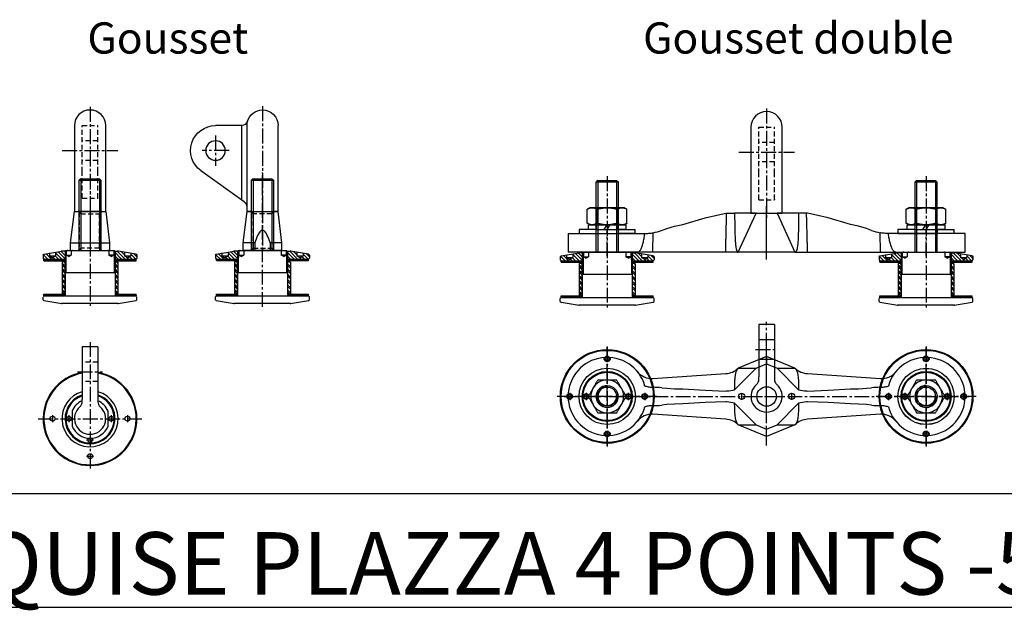
# Model space of a CAD drawing. Units: millimetres. Extents: x 0 to 16020, y 0 to 3564.
# Drawn here: x 560 to 1190, y 2301 to 2679 of the extents above; entities that cross this region are included whole.
import ezdxf

# ---------------------------------------------------------------- set-up
doc = ezdxf.new("R2010")
doc.units = ezdxf.units.MM
doc.header["$LTSCALE"] = 0.5
for name, pattern in [('AXES2', [28.575, 19.05, -3.175, 3.175, -3.175]), ('AXESX2', [4, 2.5, -0.5, 0.5, -0.5]), ('CACHE', [9.525, 6.35, -3.175])]:
    doc.linetypes.add(name, pattern=pattern)
for name, color, linetype in [('annotation_25', 11, 'Continuous'), ('annotation_70', 1, 'Continuous'), ('axe', 3, 'AXES2'), ('cotation', 5, 'Continuous'), ('fin', 6, 'Continuous'), ('fort', 7, 'Continuous'), ('hachure', 5, 'Continuous'), ('pointille', 210, 'CACHE')]:
    doc.layers.add(name, color=color, linetype=linetype)
doc.styles.add('HAUTEUR50', font='romans.shx', dxfattribs={"oblique": 10, "height": 5})

# ---------------------------------------------------------------- blocks, each defined once
blk = doc.blocks.new('SADEV_13GI-EP_DESSUS')
at = {"layer": 'axe'}
for p, q in [((0, 49.05), (0, -32.09)), ((-7.97, 30), (7.97, 30)), ((-33.11, 0), (33.11, 0)), ((-24, 2.23), (-24, -2.23)), ((-13.5, 2.23), (-13.5, -2.23)), ((13.5, 2.23), (13.5, -2.23)), ((24, 2.23), (24, -2.23)), ((-2.23, -13.5), (2.23, -13.5)), ((-2.23, -24), (2.23, -24))]:
    blk.add_line(p, q, dxfattribs=at)
at = {"layer": 'fin'}
for radius, start, end in [(29.52, 99.75158, 4.77581), (29.52, 4.77581, 80.24842), (15.5, 108.81906, 4.77581), (15.5, 4.77581, 71.18094)]:
    blk.add_arc((0, 0), radius, start, end, dxfattribs=at)
at = {"layer": 'fort'}
for p, q in [((5, 46), (-5, 46)), ((-5, 46), (-5, 30)), ((5, 46), (5, 30)), ((-5, 30), (-5, 12.45)), ((5, 30), (5, 12.45)), ((-5, 10.72), (-5, 12.45)), ((5, 12.45), (5, 10.72)), ((-11.5, 4.9), (-11.5, -4.9)), ((11.5, -4.9), (11.5, 4.9))]:
    blk.add_line(p, q, dxfattribs=at)
for centre, radius in [((-24, 0), 1.6), ((-13.5, 0), 1.5), ((13.5, 0), 1.5), ((24, 0), 1.6), ((0, -24), 1.6)]:
    blk.add_circle(centre, radius, dxfattribs=at)
for centre, radius, start, end in [((0, 0), 30, 99.59407, 184.77581), ((0, 0), 30, 184.77581, 80.40593), ((0, 0), 18, 106.12762, 184.77581), ((0, 0), 18, 184.77581, 73.87238), ((0, 0), 16, 108.20996, 4.77581), ((0, 0), 16, 4.77581, 71.79004), ((0, 0), 12.5, 113.60191, 156.92608), ((0, 0), 10, 130.0052, 49.9948), ((-9, 10.72), 4, 310.0052, 0), ((9, 10.72), 4, 180, 229.9948), ((0, 0), 12.5, 23.07392, 66.28961), ((0, 0), 12.5, 203.07392, 336.92608), ((0, -13.5), 1.5, 135.76657, 269.99581), ((0, -13.5), 1.5, 269.99581, 44.22505)]:
    blk.add_arc(centre, radius, start, end, dxfattribs=at)
at = {"layer": 'pointille'}
for p, q in [((5, 36.25), (-5, 36.25)), ((5, 23.75), (-5, 23.75))]:
    blk.add_line(p, q, dxfattribs=at)
blk = doc.blocks.new('SADEV_13_GI_FACE')
at = {"layer": 'axe'}
for p, q in [((0, 66.95), (0, -3.94)), ((-17.76, 39), (17.76, 39))]:
    blk.add_line(p, q, dxfattribs=at)
at = {"layer": 'fort'}
for p, q in [((-10, 55), (-10, 0)), ((10, 0), (10, 55)), ((-10, 0), (10, 0))]:
    blk.add_line(p, q, dxfattribs=at)
blk.add_arc((0, 55), 10, 0, 180, dxfattribs=at)
at = {"layer": 'pointille'}
for p, q in [((-5, 25.34), (-5, 55)), ((-5, 55), (5, 55)), ((5, 25.34), (5, 55)), ((5, 45.25), (-5, 45.25)), ((5, 32.75), (-5, 32.75)), ((-5, 8.66), (-5, 25.34)), ((5, 8.66), (5, 25.34)), ((-5, 8.48), (-5, 8.66)), ((-5, 8.48), (5, 8.48)), ((5, 8.66), (5, 8.48))]:
    blk.add_line(p, q, dxfattribs=at)
blk = doc.blocks.new('SADEV_13_V2005_EP_FACE')
at = {"layer": 'hachure'}
h = blk.add_hatch(dxfattribs=at)
h.set_pattern_fill('ANSI37', color=256, scale=0.25, angle=90, style=0)
h.set_pattern_definition([(135, (0, -6.4788), (-0.561266, -0.561266), []), (225, (0, -6.4788), (0.561266, -0.561266), [])])
h.paths.add_polyline_path([(-29.5, -5.48), (-29.5, -6.48), (-16.25, -6.48), (-16.25, -5.48)])
h.paths.add_polyline_path([(16.25, -5.48), (16.25, -6.48), (29.5, -6.48), (29.5, -5.48)])
h = blk.add_hatch(dxfattribs=at)
h.set_pattern_fill('ANSI37', color=256, scale=0.25, angle=90, style=0)
h.set_pattern_definition([(135, (0, -29), (-0.561266, -0.561266), []), (225, (0, -29), (0.561266, -0.561266), [])])
h.paths.add_polyline_path([(-29.5, -28), (-29.5, -29), (-16.25, -29), (-16.25, -28)])
h.paths.add_polyline_path([(16.25, -28), (16.25, -29), (29.5, -29), (29.5, -28)])
at = {"layer": 'axe'}
blk.add_line((0, 48.66), (0, -35.5), dxfattribs=at)
at = {"layer": 'fin'}
for p, q in [((-6, 46), (-6, 0)), ((6, 46), (6, 0)), ((-16, -0.48), (-16, -5.09)), ((-15.46, -0.07), (-15.46, -14)), ((15.46, -0.07), (15.46, -14)), ((16, -0.48), (16, -5.09)), ((-15.46, -14), (-16, -14.54)), ((15.46, -14), (16, -14.54))]:
    blk.add_line(p, q, dxfattribs=at)
at = {"layer": 'fort'}
for p, q in [((-6, 46), (-7, 45)), ((-7, 0), (-7, 45)), ((-7, 45), (7, 45)), ((-6, 46), (6, 46)), ((6, 46), (7, 45)), ((7, 45), (7, 0)), ((-16, -0.61), (-15.39, 0)), ((-15.39, 0), (15.39, 0)), ((16, -0.61), (15.39, 0)), ((-30, -2.98), (-29.51, -2.4)), ((-30, -2.98), (-30, -4.98)), ((-30, -4.98), (-29.5, -5.48)), ((-29.51, -2.4), (-18, -0.48)), ((-29.5, -5.48), (-16.39, -5.48)), ((-29.5, -6.48), (-29.5, -5.48)), ((-29.5, -5.48), (-16.25, -5.48)), ((-26, -1.81), (-26, -3.48)), ((-26, -3.48), (-22, -3.48)), ((-26, -3.48), (-24, -4.63)), ((-22, -3.48), (-24, -4.63)), ((-22, -1.15), (-22, -3.48)), ((-15.39, -0.48), (-18, -0.48)), ((-16.39, -5.48), (-15.39, -4.48)), ((-16.25, -6.48), (-16.25, -5.48)), ((-16, -0.61), (-16, -29)), ((-15.39, -0.48), (-15.39, -4.48)), ((15.39, -0.48), (15.39, -4.48)), ((15.39, -0.48), (18, -0.48)), ((16.39, -5.48), (15.39, -4.48)), ((16, -0.61), (16, -29)), ((16.25, -5.48), (29.5, -5.48)), ((16.25, -6.48), (16.25, -5.48)), ((16.39, -5.48), (29.5, -5.48)), ((29.51, -2.4), (18, -0.48)), ((22, -1.15), (22, -3.48)), ((24, -4.63), (22, -3.48)), ((22, -3.48), (26, -3.48)), ((24, -4.63), (26, -3.48)), ((26, -1.81), (26, -3.48)), ((29.5, -5.48), (30, -4.98)), ((29.5, -6.48), (29.5, -5.48)), ((29.51, -2.4), (30, -2.98)), ((30, -2.98), (30, -4.98)), ((-29.5, -6.48), (-16.25, -6.48)), ((-17.93, -7.5), (-17.43, -7)), ((-17.93, -7.5), (-17.93, -27.5)), ((-17.43, -7), (-16.13, -7)), ((-16.13, -7), (-16.13, -28)), ((16.07, -7), (16.07, -28)), ((16.07, -7), (17.37, -7)), ((16.25, -6.48), (29.5, -6.48)), ((17.37, -7), (17.87, -7.5)), ((17.87, -7.5), (17.87, -27.5)), ((-16, -14), (16, -14)), ((-30, -29.5), (-29.5, -29)), ((-29.5, -29), (-29.5, -28)), ((-29.5, -28), (-16.25, -28)), ((-29.5, -29), (-16.25, -29)), ((-16, -29), (-29.5, -29)), ((-17.93, -27.5), (-17.43, -28)), ((-17.43, -28), (-16.13, -28)), ((-16.25, -29), (-16.25, -28)), ((-16, -29), (16, -29)), ((29.5, -29), (16, -29)), ((16.07, -28), (17.37, -28)), ((16.25, -28), (29.5, -28)), ((16.25, -29), (16.25, -28)), ((16.25, -29), (29.5, -29)), ((17.37, -28), (17.87, -27.5)), ((29.5, -29), (29.5, -28)), ((29.5, -29), (30, -29.5)), ((-30, -31.5), (-29.51, -32.08)), ((-29.51, -32.08), (-18, -34)), ((18, -34), (-18, -34)), ((18, -34), (29.51, -32.08)), ((29.51, -32.08), (30, -31.5))]:
    blk.add_line(p, q, dxfattribs=at)
at = {"layer": 'fort', "linetype": 'AXESX2'}
for p, q in [((-30, -31.5), (-30, -29.5)), ((30, -31.5), (30, -29.5))]:
    blk.add_line(p, q, dxfattribs=at)
at = {"layer": 'fort', "color": 0, "linetype": 'ByBlock'}
for p in [(-14.5, 0), (-11.5, 0), (11.5, 0), (-26, -3.48), (-18, -0.48), (-16, -0.61), (16, -0.61), (18, -0.48), (-16.13, -24.1), (-16.13, -28), (-18, -34), (18, -34)]:
    blk.add_point(p, dxfattribs=at)
at = {"layer": 'hachure'}
for p, q in [((-29.19, -5.48), (-30, -4.66)), ((-26.94, -5.48), (-29.74, -2.68)), ((-24.7, -5.48), (-28.02, -2.15)), ((-26, -1.93), (-26.1, -1.83)), ((-22.45, -5.48), (-23.55, -4.38)), ((-20.21, -5.48), (-22.13, -3.55)), ((-17.96, -5.48), (-22, -1.44)), ((-16.05, -5.14), (-20.33, -0.87)), ((-15.39, -3.56), (-18.4, -0.55)), ((-15.39, -1.32), (-16.23, -0.48)), ((20.21, -5.48), (15.39, -0.66)), ((17.96, -5.48), (15.39, -2.9)), ((22.45, -5.48), (17.45, -0.48)), ((22, -2.78), (20.03, -0.82)), ((24.7, -5.48), (23.65, -4.43)), ((26.94, -5.48), (25.33, -3.87)), ((29.19, -5.48), (26, -2.29)), ((30, -4.05), (28.12, -2.16)), ((-16.13, -9.91), (-17.93, -8.11)), ((-16.13, -11.03), (-17.93, -9.23)), ((-16.13, -13.28), (-17.93, -11.48)), ((-16.13, -14.4), (-17.93, -12.6)), ((-16.13, -7.66), (-16.79, -7)), ((17.87, -10.23), (16.07, -8.43)), ((17.87, -11.36), (16.07, -9.56)), ((17.87, -13.6), (16.07, -11.8)), ((17.87, -7.99), (16.88, -7)), ((-16.13, -16.64), (-17.93, -14.84)), ((-16.13, -17.77), (-17.93, -15.97)), ((-16.13, -20.01), (-17.93, -18.21)), ((17.87, -14.72), (16.07, -12.92)), ((17.87, -16.97), (16.07, -15.17)), ((17.87, -18.09), (16.07, -16.29)), ((17.87, -20.34), (16.07, -18.54)), ((-16.13, -21.13), (-17.93, -19.33)), ((-16.13, -23.38), (-17.93, -21.58)), ((-16.13, -24.5), (-17.93, -22.7)), ((-16.13, -26.75), (-17.93, -24.95)), ((17.87, -21.46), (16.07, -19.66)), ((17.87, -23.7), (16.07, -21.9)), ((17.87, -24.83), (16.07, -23.03)), ((-16.13, -27.87), (-17.93, -26.07)), ((17.87, -27.07), (16.07, -25.27)), ((17.52, -27.85), (16.07, -26.39))]:
    blk.add_line(p, q, dxfattribs=at)
at = {"layer": 'pointille'}
for p, q in [((-15.2, 0.01), (-15.2, -2.99)), ((-12, 0.01), (-12, -2.99)), ((12, 0.01), (12, -2.99)), ((15.2, 0.01), (15.2, -2.99)), ((-15.2, -2.99), (-12, -2.99)), ((-13.6, -3.86), (-15.2, -2.99)), ((-13.59, -3.86), (-11.99, -2.99)), ((13.59, -3.86), (11.99, -2.99)), ((15.2, -2.99), (12, -2.99)), ((13.6, -3.86), (15.2, -2.99))]:
    blk.add_line(p, q, dxfattribs=at)
blk = doc.blocks.new('SADEV_13_EC-25_FACE')
at = {"layer": 'axe'}
blk.add_line((0, -27.04), (0, 1.46), dxfattribs=at)
at = {"layer": 'fort'}
for p, q in [((-7.5, 0), (-12.5, 0)), ((-12.5, -5), (-12.5, 0)), ((-10, -25), (-12.5, -5)), ((12.5, -5), (-12.5, -5)), ((7.5, 0), (-7.5, 0)), ((12.5, 0), (7.5, 0)), ((12.5, -5), (10, -25)), ((12.5, 0), (12.5, -5)), ((-7.5, -25), (-10, -25)), ((-7.5, -25), (7.5, -25)), ((10, -25), (7.5, -25))]:
    blk.add_line(p, q, dxfattribs=at)
at = {"layer": 'pointille'}
for p, q in [((-6, -1.5), (-7.5, 0)), ((-7, -0.5), (-7, -24.5)), ((-6, -1.5), (6, -1.5)), ((-6, -1.5), (-6, -23.5)), ((7.5, 0), (6, -1.5)), ((6, -23.5), (6, -1.5)), ((7, -24.5), (7, -0.5)), ((-7.5, -25), (-6, -23.5)), ((6, -23.5), (-6, -23.5)), ((6, -23.5), (7.5, -25))]:
    blk.add_line(p, q, dxfattribs=at)
blk = doc.blocks.new('SADEV_13GI-EP_FACE')
at = {"layer": 'fort'}
for name, p in [('SADEV_13_GI_FACE', (0, -39)), ('SADEV_13_V2005_EP_FACE', (0, -64))]:
    blk.add_blockref(name, p, dxfattribs=at)
at = {"layer": 'fort', "rotation": 180}
blk.add_blockref('SADEV_13_EC-25_FACE', (0, -64), dxfattribs=at)
blk = doc.blocks.new('SADEV_13_GI_COTE')
at = {"layer": 'axe'}
for p, q in [((0, 67.36), (0, -4.15)), ((30, 48.7), (30, 29.24)), ((21.39, 39), (38.61, 39))]:
    blk.add_line(p, q, dxfattribs=at)
at = {"layer": 'fin'}
blk.add_line((13.42, 55), (13.42, 7.45), dxfattribs=at)
at = {"layer": 'fort'}
for p, q in [((0, 65), (0, 65)), ((10, 56.92), (10, 0)), ((-10, 0), (-10, 55)), ((13.42, 55), (30, 55)), ((11.67, 6.2), (39.32, 25.99)), ((10, 0), (-10, 0))]:
    blk.add_line(p, q, dxfattribs=at)
blk.add_circle((30, 39), 6.25, dxfattribs=at)
for centre, radius, start, end in [((0, 55), 10, 90, 180), ((0, 55), 10, 16.60155, 90), ((13.42, 59), 4, 196.60155, 270), ((30, 39), 16, 305.60471, 90), ((14, 2.94), 4, 125.60471, 180)]:
    blk.add_arc(centre, radius, start, end, dxfattribs=at)
blk = doc.blocks.new('SADEV_13_EC-25-COTE')
at = {"layer": 'axe'}
blk.add_line((0, -27.04), (0, 1.46), dxfattribs=at)
at = {"layer": 'fort'}
for p, q in [((-12.5, 0), (-7.5, 0)), ((-12.5, 0), (-12.5, -5)), ((-7.5, 0), (7.5, 0)), ((4.9, -5), (4.9, 0)), ((7.5, 0), (12.5, 0)), ((12.5, -5), (12.5, 0)), ((-12.5, -5), (-10, -25)), ((-12.5, -5), (-4.9, -5)), ((-4.9, -5), (-4.9, 0)), ((4.9, -5), (12.5, -5)), ((10, -25), (12.5, -5)), ((-10, -25), (-7.5, -25)), ((7.5, -25), (-7.5, -25)), ((7.5, -25), (10, -25))]:
    blk.add_line(p, q, dxfattribs=at)
at = {"layer": 'fort', "flags": 128}
blk.add_lwpolyline([(-4.9, -5), (-4.51, -6.2), (-4.09, -7.38), (-3.63, -8.56), (-3.12, -9.7), (-2.53, -10.81), (-2.17, -11.38), (-1.77, -11.92), (-1.31, -12.4), (-1, -12.65), (-0.66, -12.85), (-0.42, -12.94), (-0.18, -12.99), (0.11, -13), (0.39, -12.95), (0.65, -12.85), (0.9, -12.72), (1.31, -12.4), (1.67, -12.03), (2.14, -11.42), (2.55, -10.77), (3.13, -9.67), (3.64, -8.53), (4.1, -7.37), (4.51, -6.19), (4.9, -5)], dxfattribs=at)
at = {"layer": 'pointille'}
for p, q in [((-7.5, 0), (-6, -1.5)), ((6, -1.5), (7.5, 0)), ((-7, -24.5), (-7, -0.5)), ((6, -1.5), (-6, -1.5)), ((-6, -23.5), (-6, -1.5)), ((6, -1.5), (6, -23.5)), ((7, -0.5), (7, -24.5)), ((-6, -23.5), (-7.5, -25)), ((-6, -23.5), (6, -23.5)), ((7.5, -25), (6, -23.5))]:
    blk.add_line(p, q, dxfattribs=at)
blk = doc.blocks.new('SADEV_13_V2005_EP_COTE')
at = {"layer": 'hachure'}
h = blk.add_hatch(dxfattribs=at)
h.set_pattern_fill('ANSI37', color=256, scale=0.25, angle=90, style=0)
h.set_pattern_definition([(135, (-5e-13, -6.4788), (-0.561266, -0.561266), []), (225, (-5e-13, -6.4788), (0.561266, -0.561266), [])])
h.paths.add_polyline_path([(-29.5, -5.48), (-29.5, -6.48), (-16.25, -6.48), (-16.25, -5.48)])
h.paths.add_polyline_path([(16.25, -5.48), (16.25, -6.48), (29.5, -6.48), (29.5, -5.48)])
h = blk.add_hatch(dxfattribs=at)
h.set_pattern_fill('ANSI37', color=256, scale=0.25, angle=90, style=0)
h.set_pattern_definition([(135, (-3e-13, -29), (-0.561266, -0.561266), []), (225, (-3e-13, -29), (0.561266, -0.561266), [])])
h.paths.add_polyline_path([(-29.5, -28), (-29.5, -29), (-16.25, -29), (-16.25, -28)])
h.paths.add_polyline_path([(16.25, -28), (16.25, -29), (29.5, -29), (29.5, -28)])
at = {"layer": 'axe'}
blk.add_line((0, -36.12), (0, 49.85), dxfattribs=at)
at = {"layer": 'fin'}
for p, q in [((-6, 46), (-6, 0)), ((6, 46), (6, 0)), ((-16, -0.48), (-16, -5.09)), ((-15.46, -0.07), (-15.46, -14)), ((15.46, -0.07), (15.46, -14)), ((16, -0.48), (16, -5.09)), ((-15.46, -14), (-16, -14.54)), ((15.46, -14), (16, -14.54))]:
    blk.add_line(p, q, dxfattribs=at)
at = {"layer": 'fort'}
for p, q in [((-6, 46), (-7, 45)), ((-7, 0), (-7, 45)), ((-7, 45), (7, 45)), ((-6, 46), (6, 46)), ((6, 46), (7, 45)), ((7, 45), (7, 0)), ((-16, -0.61), (-15.39, 0)), ((-15.39, 0), (15.39, 0)), ((-30, -2.98), (-29.51, -2.4)), ((-30, -2.98), (-30, -4.98)), ((-30, -4.98), (-29.5, -5.48)), ((-29.51, -2.4), (-18, -0.48)), ((-29.5, -5.48), (-16.39, -5.48)), ((-29.5, -6.48), (-29.5, -5.48)), ((-29.5, -5.48), (-16.25, -5.48)), ((-26, -1.81), (-26, -3.48)), ((-26, -3.48), (-22, -3.48)), ((-26, -3.48), (-24, -4.63)), ((-22, -3.48), (-24, -4.63)), ((-22, -1.15), (-22, -3.48)), ((-15.39, -0.48), (-18, -0.48)), ((-16.39, -5.48), (-15.39, -4.48)), ((-16.25, -6.48), (-16.25, -5.48)), ((-16, -0.61), (-16, -29)), ((-15.39, -0.48), (-15.39, -4.48)), ((16, -0.61), (15.39, 0)), ((15.39, -0.48), (15.39, -4.48)), ((15.39, -0.48), (18, -0.48)), ((16.39, -5.48), (15.39, -4.48)), ((16, -0.61), (16, -29)), ((16.25, -5.48), (29.5, -5.48)), ((16.25, -6.48), (16.25, -5.48)), ((16.39, -5.48), (29.5, -5.48)), ((29.51, -2.4), (18, -0.48)), ((22, -1.15), (22, -3.48)), ((24, -4.63), (22, -3.48)), ((22, -3.48), (26, -3.48)), ((24, -4.63), (26, -3.48)), ((26, -1.81), (26, -3.48)), ((29.5, -5.48), (30, -4.98)), ((29.5, -6.48), (29.5, -5.48)), ((29.51, -2.4), (30, -2.98)), ((30, -2.98), (30, -4.98)), ((-29.5, -6.48), (-16.25, -6.48)), ((-17.93, -7.5), (-17.43, -7)), ((-17.93, -7.5), (-17.93, -27.5)), ((-17.43, -7), (-16.13, -7)), ((-16.13, -7), (-16.13, -28)), ((16.07, -7), (16.07, -28)), ((16.07, -7), (17.37, -7)), ((16.25, -6.48), (29.5, -6.48)), ((17.37, -7), (17.87, -7.5)), ((17.87, -7.5), (17.87, -27.5)), ((-16, -14), (16, -14)), ((-30, -29.5), (-29.5, -29)), ((-29.5, -29), (-29.5, -28)), ((-29.5, -28), (-16.25, -28)), ((-29.5, -29), (-16.25, -29)), ((-16, -29), (-29.5, -29)), ((-17.93, -27.5), (-17.43, -28)), ((-17.43, -28), (-16.13, -28)), ((-16.25, -29), (-16.25, -28)), ((-16, -29), (16, -29)), ((29.5, -29), (16, -29)), ((16.07, -28), (17.37, -28)), ((16.25, -28), (29.5, -28)), ((16.25, -29), (16.25, -28)), ((16.25, -29), (29.5, -29)), ((17.37, -28), (17.87, -27.5)), ((29.5, -29), (29.5, -28)), ((29.5, -29), (30, -29.5)), ((-30, -31.5), (-29.51, -32.08)), ((-29.51, -32.08), (-18, -34)), ((18, -34), (-18, -34)), ((18, -34), (29.51, -32.08)), ((29.51, -32.08), (30, -31.5))]:
    blk.add_line(p, q, dxfattribs=at)
at = {"layer": 'fort', "linetype": 'AXESX2'}
for p, q in [((-30, -31.5), (-30, -29.5)), ((30, -31.5), (30, -29.5))]:
    blk.add_line(p, q, dxfattribs=at)
at = {"layer": 'fort', "color": 0, "linetype": 'ByBlock'}
for p in [(11.5, 0), (-26, -3.48), (-18, -0.48), (-16, -0.61), (-14.5, 0), (-11.5, 0), (16, -0.61), (18, -0.48), (-16.13, -24.1), (-16.13, -28), (-18, -34), (18, -34)]:
    blk.add_point(p, dxfattribs=at)
at = {"layer": 'hachure'}
for p, q in [((-29.19, -5.48), (-30, -4.66)), ((-26.94, -5.48), (-29.74, -2.68)), ((-24.7, -5.48), (-28.02, -2.15)), ((-26, -1.93), (-26.1, -1.83)), ((-22.45, -5.48), (-23.55, -4.38)), ((-20.21, -5.48), (-22.13, -3.55)), ((-17.96, -5.48), (-22, -1.44)), ((-16.05, -5.14), (-20.33, -0.87)), ((-15.39, -3.56), (-18.4, -0.55)), ((-15.39, -1.32), (-16.23, -0.48)), ((20.21, -5.48), (15.39, -0.66)), ((17.96, -5.48), (15.39, -2.9)), ((22.45, -5.48), (17.45, -0.48)), ((22, -2.78), (20.03, -0.82)), ((24.7, -5.48), (23.65, -4.43)), ((26.94, -5.48), (25.33, -3.87)), ((29.19, -5.48), (26, -2.29)), ((30, -4.05), (28.12, -2.16)), ((-16.13, -9.91), (-17.93, -8.11)), ((-16.13, -11.03), (-17.93, -9.23)), ((-16.13, -13.28), (-17.93, -11.48)), ((-16.13, -14.4), (-17.93, -12.6)), ((-16.13, -7.66), (-16.79, -7)), ((17.87, -10.23), (16.07, -8.43)), ((17.87, -11.36), (16.07, -9.56)), ((17.87, -13.6), (16.07, -11.8)), ((17.87, -7.99), (16.88, -7)), ((-16.13, -16.64), (-17.93, -14.84)), ((-16.13, -17.77), (-17.93, -15.97)), ((-16.13, -20.01), (-17.93, -18.21)), ((17.87, -14.72), (16.07, -12.92)), ((17.87, -16.97), (16.07, -15.17)), ((17.87, -18.09), (16.07, -16.29)), ((17.87, -20.34), (16.07, -18.54)), ((-16.13, -21.13), (-17.93, -19.33)), ((-16.13, -23.38), (-17.93, -21.58)), ((-16.13, -24.5), (-17.93, -22.7)), ((-16.13, -26.75), (-17.93, -24.95)), ((17.87, -21.46), (16.07, -19.66)), ((17.87, -23.7), (16.07, -21.9)), ((17.87, -24.83), (16.07, -23.03)), ((-16.13, -27.87), (-17.93, -26.07)), ((17.87, -27.07), (16.07, -25.27)), ((17.52, -27.85), (16.07, -26.39))]:
    blk.add_line(p, q, dxfattribs=at)
at = {"layer": 'pointille'}
for p, q in [((-15.2, 0.01), (-15.2, -2.99)), ((-12, 0.01), (-12, -2.99)), ((12, 0.01), (12, -2.99)), ((15.2, 0.01), (15.2, -2.99)), ((-15.2, -2.99), (-12, -2.99)), ((-13.6, -3.86), (-15.2, -2.99)), ((-13.59, -3.86), (-11.99, -2.99)), ((13.59, -3.86), (11.99, -2.99)), ((15.2, -2.99), (12, -2.99)), ((13.6, -3.86), (15.2, -2.99))]:
    blk.add_line(p, q, dxfattribs=at)
blk = doc.blocks.new('SADEV_13GI_EP_COTE')
at = {"layer": 'axe', "xscale": -1}
blk.add_blockref('SADEV_13_GI_COTE', (30, -39), dxfattribs=at)
at = {"layer": 'cotation', "rotation": 180}
blk.add_blockref('SADEV_13_EC-25-COTE', (30, -64), dxfattribs=at)
at = {"layer": 'fort'}
blk.add_blockref('SADEV_13_V2005_EP_COTE', (30, -64), dxfattribs=at)
blk = doc.blocks.new('cadre')
blk.add_line((0, 2376), (2520, 2376))
blk = doc.blocks.new('SADEV_13_GI_DESSUS')
at = {"layer": 'axe'}
for p, q in [((0, -11.6), (0, 47.84)), ((-7.15, 30), (7.15, 30)), ((-12.5, 0), (12.5, 0))]:
    blk.add_line(p, q, dxfattribs=at)
at = {"layer": 'fin'}
for p, q in [((5, 36.25), (-5, 36.25)), ((5, 23.75), (-5, 23.75))]:
    blk.add_line(p, q, dxfattribs=at)
at = {"layer": 'fort'}
for p, q in [((5, 46), (-5, 46)), ((-5, 46), (-5, 30)), ((5, 46), (5, 30)), ((-5, 30), (-5, 12.45)), ((5, 30), (5, 12.45)), ((-5, 10.72), (-5, 12.45)), ((5, 12.45), (5, 10.72))]:
    blk.add_line(p, q, dxfattribs=at)
for centre, radius, start, end in [((0, 0), 10, 130.0052, 270), ((0, 0), 10, 130.0052, 49.9948), ((-9, 10.72), 4, 310.0052, 0), ((9, 10.72), 4, 180, 229.9948)]:
    blk.add_arc(centre, radius, start, end, dxfattribs=at)
blk = doc.blocks.new('SADEV_13-S3001-30_DESSUS')
at = {"layer": 'axe'}
for p, q in [((-102, -31.49), (-102, 31.49)), ((0, -31.49), (0, 31.49)), ((102, -31.51), (102, 31.47)), ((-129.6, 0.01), (129.6, 0.01)), ((-16, 2.19), (-16, -2.19)), ((16, 2.19), (16, -2.19))]:
    blk.add_line(p, q, dxfattribs=at)
at = {"layer": 'fin'}
for p, q in [((0, 25.66), (0, 20.89)), ((-18.15, 18.14), (-6.68, 18.12)), ((6.68, 18.12), (18.14, 18.15)), ((-18.15, -18.14), (-6.68, -18.12)), ((6.68, -18.12), (18.14, -18.15)), ((0, -25.66), (0, -20.89))]:
    blk.add_line(p, q, dxfattribs=at)
for centre, end in [((-102, 0.01), 0), ((102, -0.01), 0.14571)]:
    blk.add_arc(centre, 7, 90, end, dxfattribs=at)
for points, knots in [([(-20.47, 4.34), (-20.45, 5.73), (-20.42, 8.03), (-20.27, 11.04), (-20.06, 13.11), (-19.82, 14.57), (-19.53, 15.71), (-19.22, 16.58), (-18.83, 17.3), (-18.5, 17.76), (-18.25, 18.04), (-18.14, 18.15)], [0, 0, 0, 0, 0.3386509, 0.5616524, 0.7090544, 0.8070954, 0.8729778, 0.9348665, 0.9618188, 0.9844087, 1, 1, 1, 1]), ([(18.15, 18.14), (18.27, 18.02), (18.55, 17.72), (19.02, 17), (19.55, 15.77), (19.93, 14.21), (20.22, 11.64), (20.45, 8.31), (20.46, 5.66), (20.47, 4.34)], [0, 0, 0, 0, 0.017927, 0.041869, 0.100893, 0.22518, 0.350033, 0.674956, 1, 1, 1, 1]), ([(-18.15, -18.14), (-18.27, -18.02), (-18.55, -17.72), (-19.02, -17), (-19.55, -15.77), (-19.93, -14.21), (-20.22, -11.64), (-20.45, -8.31), (-20.46, -5.66), (-20.47, -4.34)], [0, 0, 0, 0, 0.017927, 0.041863, 0.100887, 0.225178, 0.35003, 0.674954, 1, 1, 1, 1]), ([(20.47, -4.34), (20.45, -5.73), (20.42, -8.03), (20.27, -11.04), (20.06, -13.11), (19.82, -14.57), (19.53, -15.71), (19.22, -16.58), (18.83, -17.3), (18.5, -17.76), (18.25, -18.04), (18.14, -18.15)], [0, 0, 0, 0, 0.338652, 0.561653, 0.709056, 0.807097, 0.87298, 0.93487, 0.961821, 0.984411, 1, 1, 1, 1])]:
    blk.add_open_spline(points, degree=3, knots=knots, dxfattribs=at)
at = {"layer": 'fort'}
for p, q in [((0, 25.66), (-18.15, 18.14)), ((18.14, 18.15), (0, 25.66)), ((-6.68, 18.12), (0, 20.89)), ((0, 20.89), (6.68, 18.12)), ((-72.89, 11.4), (-26.19, 14.64)), ((-6.68, 18.12), (-20.47, 4.34)), ((20.47, 4.34), (6.68, 18.12)), ((26.19, 14.64), (72.89, 11.39)), ((-72.6, 5.87), (-72.69, 5.87)), ((-67.16, 5.58), (-63.93, 5.26)), ((-63.93, 5.26), (-58.86, 4.9)), ((-58.86, 4.9), (-53.64, 4.79)), ((-53.64, 4.79), (-39.38, 3.94)), ((-39.38, 3.94), (-26.19, 3.48)), ((-26.19, 3.48), (-25.57, 3.53)), ((25.57, 3.52), (26.19, 3.48)), ((26.19, 3.48), (39.38, 3.94)), ((39.38, 3.94), (53.64, 4.78)), ((53.64, 4.78), (58.86, 4.89)), ((58.86, 4.89), (63.93, 5.25)), ((63.93, 5.25), (67.16, 5.57)), ((72.69, 5.86), (72.6, 5.85)), ((-72.69, -5.86), (-72.6, -5.85)), ((-63.93, -5.25), (-67.16, -5.57)), ((-58.86, -4.89), (-63.93, -5.25)), ((-53.64, -4.78), (-58.86, -4.89)), ((-39.38, -3.94), (-53.64, -4.78)), ((-26.19, -3.48), (-39.38, -3.94)), ((-25.57, -3.52), (-26.19, -3.48)), ((-6.68, -18.12), (-20.47, -4.34)), ((20.47, -4.34), (6.68, -18.12)), ((26.19, -3.48), (25.57, -3.53)), ((39.38, -3.94), (26.19, -3.48)), ((53.64, -4.79), (39.38, -3.94)), ((58.86, -4.9), (53.64, -4.79)), ((63.93, -5.26), (58.86, -4.9)), ((67.16, -5.58), (63.93, -5.26)), ((72.6, -5.87), (72.69, -5.87)), ((-26.19, -14.64), (-72.89, -11.39)), ((72.89, -11.4), (26.19, -14.64)), ((0, -25.66), (-18.15, -18.14)), ((-6.68, -18.12), (0, -20.89)), ((0, -20.89), (6.68, -18.12)), ((18.14, -18.15), (0, -25.66))]:
    blk.add_line(p, q, dxfattribs=at)
for centre, radius in [((-102, 0.01), 18), ((102, -0.01), 18), ((-102, 0.01), 6), ((-16, 0), 2), ((0, 0), 6.25), ((16, 0), 2), ((102, -0.01), 6)]:
    blk.add_circle(centre, radius, dxfattribs=at)
for centre, radius, start, end in [((-102, 0.01), 25, 15.43991, 344.55009), ((102, -0.01), 25, 195.43991, 164.55009), ((-73.33, 23.39), 12, 219.19737, 272.09025), ((-26.63, 26.63), 12, 272.09025, 314.995), ((26.63, 26.63), 12, 224.995, 267.89975), ((73.33, 23.38), 12, 267.89975, 320.79263), ((-102, 0.01), 10.5, 90.13457, 150.13457), ((-102, 0.01), 10.5, 30.13457, 90.13457), ((-73.33, 23.39), 17.34, 254.70006, 255.27322), ((73.33, 23.38), 17.34, 284.71678, 285.28994), ((102, -0.01), 10.5, 90.13457, 150.13457), ((102, -0.01), 10.5, 30.13457, 90.13457), ((-102, 0.01), 10.5, 150.13457, 210.13457), ((-102, 0.01), 10.5, 330.13457, 30.13457), ((-73.03, -54.62), 60.48, 84.42605, 89.58548), ((-26.63, 26.63), 23.13, 272.61614, 285.44996), ((26.63, 26.63), 23.13, 254.54004, 267.37386), ((73.02, -54.53), 60.39, 90.40073, 95.56845), ((102, -0.01), 10.5, 150.13457, 210.13457), ((102, -0.01), 10.5, 330.13457, 30.13457), ((-102, 0.01), 10.5, 210.13457, 270.13457), ((-102, 0.01), 10.5, 270.13457, 330.13457), ((-73.03, 54.66), 60.52, 270.40589, 275.5622), ((-26.63, -26.63), 23.13, 74.54004, 87.37386), ((26.63, -26.63), 23.13, 92.61614, 105.44996), ((73.03, 54.56), 60.43, 264.42361, 269.58791), ((102, -0.01), 10.5, 210.13457, 270.13457), ((102, -0.01), 10.5, 270.13457, 330.13457), ((-73.33, -23.38), 12, 87.89975, 140.79263), ((-73.33, -23.38), 17.34, 104.71678, 105.28994), ((73.33, -23.39), 12, 39.19737, 92.09025), ((73.33, -23.39), 17.34, 74.70006, 75.27322), ((-26.63, -26.63), 12, 44.995, 87.89975), ((26.63, -26.63), 12, 92.09025, 134.995)]:
    blk.add_arc(centre, radius, start, end, dxfattribs=at)
for points in [[(-108.09, 10.49), (-111.11, 5.24)], [(-102.02, 10.51), (-108.09, 10.49)], [(-92.92, 5.28), (-95.96, 10.52)], [(95.91, 10.48), (92.89, 5.22)], [(101.98, 10.49), (95.91, 10.48)], [(111.08, 5.26), (108.04, 10.51)], [(-111.11, 5.24), (-114.12, -0.02)], [(-89.88, 0.04), (-92.92, 5.28)], [(-92.89, -5.22), (-89.88, 0.04)], [(92.89, 5.22), (89.88, -0.04)], [(114.12, 0.02), (111.08, 5.26)], [(111.11, -5.24), (114.12, 0.02)], [(-114.12, -0.02), (-111.08, -5.26)], [(-111.08, -5.26), (-108.04, -10.51)], [(-95.91, -10.48), (-92.89, -5.22)], [(89.88, -0.04), (92.92, -5.28)], [(92.92, -5.28), (95.96, -10.52)], [(108.09, -10.49), (111.11, -5.24)], [(-108.04, -10.51), (-101.98, -10.49)], [(95.96, -10.52), (102.02, -10.51)]]:
    blk.add_open_spline(points, degree=1, dxfattribs=at)
for points, knots in [([(-95.96, 10.52), (-96.41, 10.52), (-98.43, 10.52), (-100.45, 10.51), (-102.02, 10.51)], [0, 0, 0, 0, 0.2250068, 1, 1, 1, 1]), ([(-77.73, 6.62), (-76.91, 6.43), (-75.24, 6.04), (-73.54, 5.93), (-72.69, 5.87)], [0, 0, 0, 0, 0.495257, 1, 1, 1, 1]), ([(72.69, 5.86), (73.53, 5.91), (75.22, 6.02), (76.89, 6.41), (77.74, 6.61)], [0, 0, 0, 0, 0.4952969, 1, 1, 1, 1]), ([(108.04, 10.51), (107.59, 10.5), (105.57, 10.5), (103.55, 10.49), (101.98, 10.49)], [0, 0, 0, 0, 0.2250068, 1, 1, 1, 1]), ([(-72.69, -5.86), (-73.53, -5.91), (-75.22, -6.02), (-76.89, -6.41), (-77.74, -6.61)], [0, 0, 0, 0, 0.495276, 1, 1, 1, 1]), ([(77.73, -6.62), (76.91, -6.43), (75.24, -6.04), (73.54, -5.93), (72.69, -5.87)], [0, 0, 0, 0, 0.495234, 1, 1, 1, 1]), ([(-101.98, -10.49), (-100.4, -10.49), (-98.38, -10.48), (-96.37, -10.48), (-95.91, -10.48)], [0, 0, 0, 0, 0.774999, 1, 1, 1, 1]), ([(102.02, -10.51), (103.6, -10.51), (105.62, -10.5), (107.63, -10.5), (108.09, -10.49)], [0, 0, 0, 0, 0.774999, 1, 1, 1, 1])]:
    blk.add_open_spline(points, degree=3, knots=knots, dxfattribs=at)
blk = doc.blocks.new('SADEV_13_R1003_EP_DESSUS')
at = {"layer": 'axe'}
for p, q in [((0, 31.96), (0, -31.96)), ((-2.34, 24), (2.34, 24)), ((-24, 2.34), (-24, -2.34)), ((-13.5, 2.34), (-13.5, -2.34)), ((13.5, 2.34), (13.5, -2.34)), ((24, 2.34), (24, -2.34)), ((31.96, 0), (-31.96, 0)), ((-2.34, -24), (2.34, -24))]:
    blk.add_line(p, q, dxfattribs=at)
at = {"layer": 'fin'}
for radius in [29.5, 15.5]:
    blk.add_circle((0, 0), radius, dxfattribs=at)
blk.add_arc((0, 0), 6, 90, 0, dxfattribs=at)
at = {"layer": 'fort'}
for radius in [30, 18, 16, 7]:
    blk.add_circle((0, 0), radius, dxfattribs=at)
at = {"layer": 'fort', "color": 7, "linetype": 'Continuous', "lineweight": 40}
for centre in [(0, 24), (-24, 0), (-13.5, 0), (13.5, 0), (24, 0), (0, -24)]:
    blk.add_circle(centre, 1.6, dxfattribs=at)
blk = doc.blocks.new('SADEV_13GI-PLA-EP_DESSUS')
at = {"layer": 'fort'}
for name, p in [('SADEV_13_GI_DESSUS', (0, -30)), ('SADEV_13_R1003_EP_DESSUS', (-102, -30)), ('SADEV_13-S3001-30_DESSUS', (0, -30.01)), ('SADEV_13_R1003_EP_DESSUS', (102, -30))]:
    blk.add_blockref(name, p, dxfattribs=at)
blk = doc.blocks.new('SADEV_13-S3001-30_FACE')
at = {"layer": 'axe'}
for p, q in [((0, -29.74), (0, 4.55)), ((-102, -27.63), (-102, -10.2)), ((102, -27.63), (102, -10.2))]:
    blk.add_line(p, q, dxfattribs=at)
at = {"layer": 'fin'}
for p, q in [((-18.15, -25), (-6.68, 0)), ((6.68, 0), (18.15, -25)), ((0, -25), (0, 0)), ((-72.89, -25), (-72.6, -12.56)), ((72.89, -25), (72.6, -12.56))]:
    blk.add_line(p, q, dxfattribs=at)
for points in [[(-26.19, -25), (-25.95, -14.53), (-25.57, 0)], [(26.19, -25), (25.95, -14.53), (25.57, 0)]]:
    blk.add_open_spline(points, degree=2, dxfattribs=at)
for points in [[(-20.47, 0), (-20.38, -25), (-18.15, -25)], [(20.47, 0), (20.38, -25), (18.15, -25)]]:
    blk.add_rational_spline(points, [1, 1.34247454257, 1], degree=2, dxfattribs=at)
for points in [[(-82.63, -25), (-82.39, -25), (-82.16, -24.94), (-81.72, -24.71), (-81.51, -24.54), (-80.93, -23.93), (-80.6, -23.38), (-80.17, -22.48), (-80, -22.09), (-79.7, -21.28), (-79.56, -20.85), (-79.16, -19.54), (-78.92, -18.61), (-78.51, -16.72), (-78.33, -15.75), (-78.07, -14.19), (-77.98, -13.59), (-77.9, -13)], [(82.63, -25), (82.39, -25), (82.16, -24.94), (81.72, -24.71), (81.51, -24.54), (80.93, -23.93), (80.6, -23.38), (80.17, -22.48), (80, -22.09), (79.7, -21.28), (79.56, -20.85), (79.16, -19.54), (78.92, -18.61), (78.51, -16.72), (78.33, -15.75), (78.07, -14.19), (77.98, -13.59), (77.9, -13)]]:
    blk.add_open_spline(points, degree=3, knots=[16.693055, 16.693055, 16.693055, 16.693055, 17.828864, 17.828864, 18.964673, 18.964673, 21.236291, 21.236291, 22.755018, 22.755018, 24.273745, 24.273745, 27.3112, 27.3112, 30.348655, 30.348655, 32.280742, 32.280742, 32.280742, 32.280742], dxfattribs=at)
at = {"layer": 'fort'}
for p, q in [((-26.19, 0), (-25.57, 0)), ((-25.57, 0), (-20.47, 0)), ((-6.68, 0), (-20.47, 0)), ((-6.68, 0), (0, 0)), ((0, 0), (6.68, 0)), ((20.47, 0), (6.68, 0)), ((25.57, 0), (20.47, 0)), ((26.19, 0), (25.57, 0)), ((-53.64, -7.19), (-39.38, -3.08)), ((-39.38, -3.08), (-26.19, 0)), ((39.38, -3.08), (26.19, 0)), ((53.64, -7.19), (39.38, -3.08)), ((-67.16, -11.07), (-63.93, -9.86)), ((-63.93, -9.86), (-58.86, -8.25)), ((-58.86, -8.25), (-53.64, -7.19)), ((58.86, -8.25), (53.64, -7.19)), ((63.93, -9.86), (58.86, -8.25)), ((67.16, -11.07), (63.93, -9.86)), ((-127, -13), (-77.9, -13)), ((-127, -13), (-127, -25)), ((-77.9, -13), (-77.74, -13)), ((77.9, -13), (77.74, -13)), ((127, -13), (77.9, -13)), ((127, -25), (127, -13)), ((-82.63, -25), (-127, -25)), ((-72.89, -25), (-82.63, -25)), ((-26.19, -25), (-72.89, -25)), ((-18.15, -25), (-26.19, -25)), ((0, -25), (-18.15, -25)), ((18.15, -25), (0, -25)), ((18.15, -25), (26.19, -25)), ((26.19, -25), (72.89, -25)), ((72.89, -25), (82.63, -25)), ((82.63, -25), (127, -25))]:
    blk.add_line(p, q, dxfattribs=at)
for centre, start, end in [((-77.74, 17), 279.68757, 279.8641), ((-77.74, 17), 279.8641, 290.64376), ((77.74, 17), 249.35624, 260.1359), ((77.74, 17), 260.1359, 260.31243)]:
    blk.add_arc(centre, 30, start, end, dxfattribs=at)
for points in [[(-77.74, -13), (-77.18, -13), (-76.62, -12.98), (-75.02, -12.89), (-73.97, -12.78), (-72.85, -12.6), (-72.77, -12.59), (-72.69, -12.57)], [(77.74, -13), (77.18, -13), (76.62, -12.98), (75.02, -12.89), (73.97, -12.78), (72.85, -12.6), (72.77, -12.59), (72.69, -12.57)]]:
    blk.add_open_spline(points, degree=3, knots=[16.783049, 16.783049, 16.783049, 16.783049, 18.444199, 18.444199, 21.400019, 21.400019, 21.627691, 21.627691, 21.627691, 21.627691], dxfattribs=at)
for p in [(0, 0), (-102, -13), (102, -13), (-102, -25), (102, -25)]:
    blk.add_point(p, dxfattribs=at)
blk = doc.blocks.new('SADEV_RDIN-14-36-2.5')
at = {"layer": 'fin'}
for p, q in [((2.5, 7.25), (0, 7.25)), ((0, -7.25), (2.5, -7.25))]:
    blk.add_line(p, q, dxfattribs=at)
at = {"layer": 'fort'}
for p, q in [((2.5, 18), (0, 18)), ((0, 18), (0, 7.25)), ((2.5, 7.25), (2.5, 18)), ((0, 7.25), (0, -7.25)), ((2.5, 7.25), (2.5, -7.25)), ((0, -18), (0, -7.25)), ((2.5, -7.25), (2.5, -18)), ((0, -18), (2.5, -18))]:
    blk.add_line(p, q, dxfattribs=at)
blk = doc.blocks.new('SADEV_D127A4-14')
at = {"layer": 'fort'}
for p, q in [((0, 12), (3, 12)), ((0, 7.1), (0, 12)), ((0, 7.1), (0, -7.1)), ((3, 12), (3, 7.1)), ((3, 7.1), (3, -7.1)), ((0, 2), (3, 0.04)), ((0, 0), (3, -1.96)), ((0, -12), (0, -7.1)), ((3, -12), (0, -12)), ((3, -7.1), (3, -12))]:
    blk.add_line(p, q, dxfattribs=at)
at = {"layer": 'pointille'}
for p, q in [((3, 7.1), (0, 7.1)), ((0, -7.1), (3, -7.1))]:
    blk.add_line(p, q, dxfattribs=at)
blk = doc.blocks.new('SADEV_D914A4-14')
at = {"layer": 'fort'}
for p, q in [((0, 11), (0.98, 12.7)), ((0.98, 12.7), (10.02, 12.7)), ((11, 11), (10.02, 12.7)), ((0, 11), (0, 9.53)), ((0, 9.53), (0, 0)), ((0.98, 6.35), (10.02, 6.35)), ((11, 9.53), (11, 11)), ((11, 0), (11, 9.53)), ((0, 0), (0, -9.53)), ((11, -9.53), (11, 0)), ((0, -9.53), (0, -11)), ((0, -11), (0.98, -12.7)), ((0.98, -6.35), (10.02, -6.35)), ((11, -11), (10.02, -12.7)), ((11, -11), (11, -9.53)), ((0.98, -12.7), (10.02, -12.7))]:
    blk.add_line(p, q, dxfattribs=at)
for points, weights in [([(0, 9.53), (0, 11), (0.98, 12.7)], [1, 1.0835389801, 1.08976324132]), ([(10.02, 12.7), (11, 11), (11, 9.53)], [1.08976324132, 1.0835389801, 1]), ([(0.98, 6.35), (0, 8.05), (0, 9.53)], [1.08976324132, 1.0835389801, 1]), ([(0, 0), (0, 2.95), (0.98, 6.35)], [1, 1.0835389801, 1.08976324132]), ([(11, 9.53), (11, 8.05), (10.02, 6.35)], [1, 1.0835389801, 1.08976324132]), ([(10.02, 6.35), (11, 2.95), (11, 0)], [1.08976324132, 1.0835389801, 1]), ([(0.98, -6.35), (0, -2.95), (0, 0)], [1.08976324132, 1.0835389801, 1]), ([(11, 0), (11, -2.95), (10.02, -6.35)], [1, 1.0835389801, 1.08976324132]), ([(0, -9.53), (0, -8.05), (0.98, -6.35)], [1, 1.0835389801, 1.08976324132]), ([(0.98, -12.7), (0, -11), (0, -9.53)], [1.08976324132, 1.0835389801, 1]), ([(10.02, -6.35), (11, -8.05), (11, -9.53)], [1.08976324132, 1.0835389801, 1]), ([(11, -9.53), (11, -11), (10.02, -12.7)], [1, 1.0835389801, 1.08976324132])]:
    blk.add_rational_spline(points, weights, degree=2, dxfattribs=at)
blk = doc.blocks.new('SADEV_13GI-PLA-EP_FACE')
at = {"layer": 'annotation_70'}
blk.add_blockref('SADEV_13-S3001-30_FACE', (0, -39), dxfattribs=at)
at = {"layer": 'fort'}
for name, p in [('SADEV_13_GI_FACE', (0, -39)), ('SADEV_13_V2005_EP_FACE', (-102, -64)), ('SADEV_13_V2005_EP_FACE', (102, -64))]:
    blk.add_blockref(name, p, dxfattribs=at)
at = {"layer": 'fort', "rotation": 89.99999999999999}
for name, p in [('SADEV_D914A4-14', (-102.03, -46.5)), ('SADEV_D914A4-14', (101.97, -46.5)), ('SADEV_RDIN-14-36-2.5', (-102, -52)), ('SADEV_D127A4-14', (-102, -49.5)), ('SADEV_RDIN-14-36-2.5', (102, -52)), ('SADEV_D127A4-14', (102, -49.5))]:
    blk.add_blockref(name, p, dxfattribs=at)

msp = doc.modelspace()

# ---------------------------------------------------------------- block references
at = {"layer": 'annotation_70'}
msp.add_blockref('cadre', (0, 0), dxfattribs=at)
at = {"layer": 'fort'}
for name, p in [('SADEV_13GI-EP_FACE', (605.433, 2595.658)), ('SADEV_13GI_EP_COTE', (685.739, 2595.687)), ('SADEV_13GI-PLA-EP_FACE', (1038.312, 2594.618)), ('SADEV_13GI-PLA-EP_DESSUS', (1038.33, 2468.258)), ('SADEV_13GI-EP_DESSUS', (605.433, 2424.003))]:
    msp.add_blockref(name, p, dxfattribs=at)

# ---------------------------------------------------------------- texts
at = {"layer": 'annotation_25', "attachment_point": 1, "style": 'HAUTEUR50'}
for s, width, insert, char_height in [('Gousset', 154.07719, (603.742, 2677.776), 20), ('Gousset double', 290.33833, (959.251, 2677.776), 20), ('{\\fArial Black|b0|i0|c0|p34;\\H0.83333x;●\\Fromans|c0;\\H1.2x;\\LENSEMBLE MARQUISE PLAZZA 4 POINTS -5°\\l (Vue de face/Coté/Dessus)}', 2837.43856, (86.233, 2351.358), 40)]:
    msp.add_mtext_dynamic_manual_height_columns(s, width=width, gutter_width=25, heights=[0], dxfattribs=dict(at, insert=insert, char_height=char_height))

doc.saveas('drawing.dxf')
